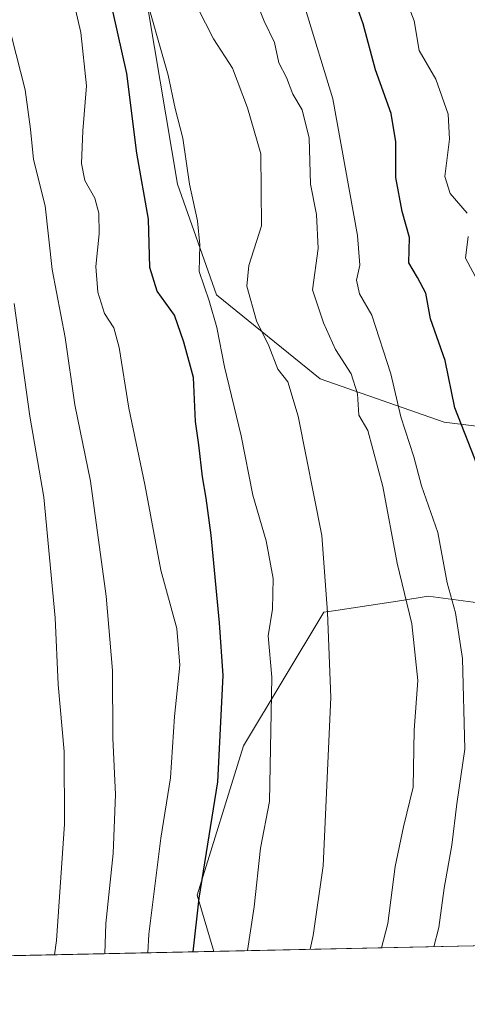
# Model space of a CAD drawing. Units: metres. Extents: x 645020 to 648482, y 4727640 to 4730026.
# Drawn here: x 645472 to 645551, y 4727640 to 4727813 of the extents above; entities that cross this region are included whole.
import ezdxf

# ---------------------------------------------------------------- set-up
doc = ezdxf.new("R2010")
doc.units = ezdxf.units.M
doc.header["$MEASUREMENT"] = 0
for name, color, linetype, lineweight in [('Arbolado forestal CxS', 92, 'Continuous', 0), ('Comarca CxS', 21, 'Continuous', 0), ('Comunidad Autónoma CxS', 142, 'Continuous', 0), ('Curva de nivel maestra', 30, 'Continuous', 30), ('Curva de nivel normal', 30, 'Continuous', 0), ('Espacio natural protegido CxS', 121, 'Continuous', 0), ('Matorral CxS', 135, 'Continuous', 0), ('Municipio CxS', 4, 'Continuous', 0), ('Provincia CxS', 1, 'Continuous', 0), ('Suelo desnudo CxS', 253, 'Continuous', 0)]:
    doc.layers.add(name, color=color, linetype=linetype, lineweight=lineweight)

# ---------------------------------------------------------------- blocks, each defined once
blk = doc.blocks.new('*U7')
at = {"layer": 'Matorral CxS', "color": 135, "linetype": 'Continuous', "lineweight": 0}
blk.add_polyline3d([(645491.0471000001, 4727838.423599999, 597.1806999999973), (645500.1858999999, 4727784.0635, 597.1668000000063), (645507.0815000003, 4727764.569900001, 594.5519000000058), (645525.2751000002, 4727749.8391, 587.7063999999956), (645547.0810000002, 4727742.195499999, 576.5927999999985), (645563.6507000001, 4727740.120300001, 569.738200000007), (645572.0776000004, 4727734.0055, 567.0534999999945), (645579.8702999996, 4727727.8737, 564.681700000001), (645592.6460999995, 4727719.820699999, 561.8019999999962), (645599.9747000001, 4727705.971999999, 560.1643999999942), (645595.9036999998, 4727695.381300001, 562.2339000000065), (645585.9676999999, 4727693.430299999, 566.9250999999931), (645579.4089000003, 4727705.9582, 569.5463000000018), (645569.5610999997, 4727703.612199999, 572.3447000000015), (645558.3060999997, 4727709.710899999, 576.4744000000064), (645544.2373000003, 4727711.587900001, 583.0485000000045), (645539.6096999999, 4727710.875700001, 585.9576999999991), (645528.0414000005, 4727709.0953, 590.1638999999996), (645525.9473000001, 4727708.7729, 591.1640999999945), (645511.8340999996, 4727685.319499999, 599.2860999999976), (645503.6765000002, 4727659.0527, 601.5641999999935), (645506.5762, 4727649.165300001, 599.1483000000007), (645240.6187000005, 4727643.513599999, 631.3059999999969)], dxfattribs=at)

msp = doc.modelspace()

# ---------------------------------------------------------------- linework, layer by layer
at = {"layer": 'Arbolado forestal CxS', "color": 92, "linetype": 'Continuous', "lineweight": 0, "extrusion": (0.3958340920134549, 0.00841173762508157, 0.9182835151901675), "elevation": 295831.4418478248, "flags": 128}
msp.add_lwpolyline([(4712867.697759285, -684710.0490370342), (4712867.697759285, -684622.1954401552)], dxfattribs=at)
at = {"layer": 'Arbolado forestal CxS', "color": 92, "linetype": 'Continuous', "lineweight": 0}
msp.add_polyline3d([(645585.9676999999, 4727693.430299999, 566.9250999999931), (645582.6914999997, 4727677.8095, 568.2590000000055), (645585.9741000002, 4727662.3279, 565.3497000000061), (645587.2324999999, 4727650.8793, 564.3650000000052), (645506.5762, 4727649.165300001, 599.1483000000007), (645503.6765000002, 4727659.0527, 601.5641999999935), (645511.8340999996, 4727685.319499999, 599.2860999999976), (645525.9473000001, 4727708.7729, 591.1640999999945), (645528.0414000005, 4727709.0953, 590.1638999999996), (645539.6096999999, 4727710.875700001, 585.9576999999991), (645544.2373000003, 4727711.587900001, 583.0485000000045), (645558.3060999997, 4727709.710899999, 576.4744000000064), (645569.5610999997, 4727703.612199999, 572.3447000000015), (645579.4089000003, 4727705.9582, 569.5463000000018)], close=True, dxfattribs=at)
msp.add_polyline3d([(645585.9676999999, 4727693.430299999, 566.9250999999931), (645579.4089000003, 4727705.9582, 569.5463000000018), (645569.5610999997, 4727703.612199999, 572.3447000000015), (645558.3060999997, 4727709.710899999, 576.4744000000064), (645544.2373000003, 4727711.587900001, 583.0485000000045), (645539.6096999999, 4727710.875700001, 585.9576999999991), (645528.0414000005, 4727709.0953, 590.1638999999996), (645525.9473000001, 4727708.7729, 591.1640999999945), (645511.8340999996, 4727685.319499999, 599.2860999999976), (645503.6765000002, 4727659.0527, 601.5641999999935), (645506.5762, 4727649.1654, 599.1483000000007)], dxfattribs=at)
at = {"layer": 'Comarca CxS', "color": 21, "linetype": 'Continuous', "lineweight": 0, "flags": 128}
msp.add_lwpolyline([(645320.3773906855, 4727645.208476138), (645068.6900010962, 4727639.859982706), (645057.022210633, 4728196.487458922), (645020.2000010962, 4729953.139982685), (648432.6100011235, 4730025.659982682), (648441.2540000009, 4729622.8442), (648473.6065999997, 4728115.189099999), (648475.921100001, 4728007.3322), (648476.523000001, 4727979.280400001), (648482.2500011224, 4727712.399982707), (647396.144460993, 4727689.319695566), (647376.2677412855, 4727688.897292687), (647327.436553293, 4727687.859597612), (647268.8145621757, 4727686.613839803), (647133.7813550915, 4727683.744324069), (647118.9180585005, 4727683.42845351), (647090.6119999995, 4727682.827000001), (646757.6565000003, 4727675.751499999)], close=True, dxfattribs=at)
at = {"layer": 'Comunidad Autónoma CxS', "color": 142, "linetype": 'Continuous', "lineweight": 0, "flags": 128}
msp.add_lwpolyline([(645320.3773906855, 4727645.208476138), (645068.6900010962, 4727639.859982706), (645057.022210633, 4728196.487458922), (645020.2000010962, 4729953.139982685), (648432.6100011235, 4730025.659982682), (648441.2540000009, 4729622.8442), (648473.6065999997, 4728115.189099999), (648475.921100001, 4728007.3322), (648476.523000001, 4727979.280400001), (648482.2500011224, 4727712.399982707), (647396.144460993, 4727689.319695566), (647376.2677412855, 4727688.897292687), (647327.436553293, 4727687.859597612), (647268.8145621757, 4727686.613839803), (647133.7813550915, 4727683.744324069), (647118.9180585005, 4727683.42845351), (647090.6119999995, 4727682.827000001), (646757.6565000003, 4727675.751499999)], close=True, dxfattribs=at)
at = {"layer": 'Curva de nivel maestra', "color": 30, "linetype": 'Continuous', "lineweight": 30, "flags": 128}
for points, elevation in [([(645502.9758000001, 4727649.089000001), (645504.0099999999, 4727658.530099999), (645507.29, 4727678.960100001), (645508.25, 4727697.6601), (645507.5800000001, 4727706.9101), (645506.1399999997, 4727722.3101), (645505.2699999996, 4727728.860099999), (645504.5800000001, 4727732.5801), (645503.9800000006, 4727738.190099999), (645503.3499999996, 4727742.340100001), (645502.9900000002, 4727750.0801), (645501.3399999999, 4727756.270099999), (645499.6699999999, 4727761.030099999), (645496.6500000004, 4727765.2401), (645495.3200000003, 4727769.390100001), (645495.0999999996, 4727777.890100001), (645493.0499999998, 4727789.5001), (645491.2999999998, 4727803.4801), (645488.0099999999, 4727818.200099999)], 600), ([(645557.4546999997, 4727650.2467), (645557.5, 4727650.340100001), (645558.0999999996, 4727658.090100001), (645559.7400000002, 4727663.4801), (645561.25, 4727671.220100001), (645562.1299999999, 4727685.950099999), (645561.3499999996, 4727695.9801), (645560.0899999999, 4727707.8201), (645557.5800000001, 4727720.100099999), (645552.4699999997, 4727735.7301), (645548.9400000004, 4727744.7301), (645547.2400000002, 4727753.0601), (645544.6600000003, 4727760.390100001), (645543.8399999999, 4727764.850099999), (645542.3899999997, 4727767.6501), (645540.8799999999, 4727770.210100001), (645540.9800000006, 4727774.640100001), (645539.6799999997, 4727779.2501), (645538.5599999997, 4727785.200099999), (645538.5599999997, 4727791.470100001), (645537.7800000003, 4727796.440099999), (645535.0099999999, 4727804.140100001), (645532.8399999999, 4727812.220100001), (645531.0800000001, 4727817.190099999)], 575)]:
    msp.add_lwpolyline(points, dxfattribs=dict(at, elevation=elevation))
at = {"layer": 'Curva de nivel normal', "color": 30, "linetype": 'Continuous', "lineweight": 0, "flags": 128}
for points, elevation in [([(645494.9793999996, 4727648.919), (645495.1799999997, 4727652.190099999), (645497.2999999998, 4727669.0601), (645498.9500000002, 4727679.6801), (645499.6699999999, 4727690.4301), (645500.6299999999, 4727699.4801), (645500.0700000003, 4727705.9301), (645497.29, 4727716.200099999), (645494.4600000001, 4727731.220100001), (645491.6500000004, 4727744.640100001), (645489.9699999997, 4727755.300100001), (645489.0199999996, 4727758.780099999), (645487.3600000005, 4727761.3201), (645486.2100000001, 4727765.0601), (645485.8799999999, 4727769.540100001), (645486.4199999999, 4727775.3101), (645486.4000000004, 4727778.920100001), (645485.6900000004, 4727781.5701), (645483.9299999997, 4727784.6801), (645483.3099999997, 4727787.700099999), (645483.5899999999, 4727793.390100001), (645484.2400000002, 4727801.340100001), (645483.2000000002, 4727810.710100001), (645481.0599999997, 4727820.0601)], 605), ([(645512.5114000002, 4727649.2915), (645513.6799999997, 4727657.0001), (645514.7999999998, 4727667.290100001), (645516.3499999996, 4727675.520099999), (645516.7999999998, 4727697.380100001), (645516.1399999997, 4727704.640100001), (645516.8899999997, 4727709.3101), (645517.0199999996, 4727714.7301), (645515.7699999996, 4727721.3101), (645513.4199999999, 4727729.390100001), (645511.3799999999, 4727739.770099999), (645508.4900000002, 4727751.9001), (645507.1299999999, 4727758.8201), (645505.79, 4727763.540100001), (645504.04, 4727768.710100001), (645504.1100000005, 4727773.4001), (645503.7400000002, 4727777.5701), (645502.3399999999, 4727784.050100001), (645501.1299999999, 4727792.130100001), (645499.7699999996, 4727797.340100001), (645498.5899999999, 4727803.220100001), (645494.0700000003, 4727819.0701)], 595), ([(645523.5439999999, 4727649.525900001), (645524.04, 4727651.970100001), (645525.8099999997, 4727664.1801), (645527.1399999997, 4727693.8101), (645526.5599999997, 4727708.7401), (645525.5599999997, 4727722.280099999), (645521.4199999999, 4727743.2601), (645519.6100000005, 4727749.280099999), (645517.8600000005, 4727751.540100001), (645516.2599999999, 4727755.600099999), (645514.0800000001, 4727760.020099999), (645512.4199999999, 4727766.100099999), (645512.7400000002, 4727769.7301), (645514.9800000006, 4727776.7301), (645514.8700000001, 4727789.390100001), (645512.5099999999, 4727797.440099999), (645509.9000000004, 4727804.440099999), (645506.54, 4727809.600099999), (645502.3200000003, 4727817.9301)], 590), ([(645536.0690000001, 4727649.792099999), (645537.1500000004, 4727654.0601), (645538.4400000004, 4727664.0601), (645539.9400000004, 4727671.0601), (645541.6399999997, 4727678.0101), (645541.79, 4727688.050100001), (645542.4699999997, 4727696.8101), (645541.4000000004, 4727706.7601), (645538.7999999998, 4727717.390100001), (645536.29, 4727730.890100001), (645533.6399999997, 4727740.7301), (645532.0499999998, 4727743.450099999), (645531.8300000001, 4727747.1801), (645530.7000000002, 4727750.690099999), (645527.9600000001, 4727754.960100001), (645525.8700000001, 4727759.6601), (645523.9199999999, 4727765.460100001), (645524.9000000004, 4727772.7301), (645524.6100000005, 4727778.7301), (645523.5899999999, 4727784.0601), (645523.3700000001, 4727792.110099999), (645522.0899999999, 4727797.0801), (645520.4800000006, 4727799.850099999), (645519.3600000005, 4727802.8201), (645517.9900000002, 4727805.370100001), (645517.2300000006, 4727808.960100001), (645515.4100000003, 4727812.700099999), (645513.6500000004, 4727817.270099999)], 585), ([(645540.04, 4727817.380100001), (645541.79, 4727812.770099999), (645542.6900000004, 4727807.5601), (645545.6200000001, 4727802.5001), (645547.7800000003, 4727796.3201), (645548.0199999996, 4727791.9801), (645547.1799999997, 4727785.4101), (645548.0999999996, 4727782.380100001), (645551.1399999997, 4727778.960100001)], 570), ([(645545.2520000003, 4727649.987199999), (645546.1500000004, 4727653.350099999), (645547.0599999997, 4727660.280099999), (645548.4000000004, 4727667.860099999), (645549.29, 4727675.130100001), (645550.6799999997, 4727684.710100001), (645550.2800000003, 4727700.640100001), (645549.04, 4727708.700099999), (645547.6100000005, 4727713.940099999), (645545.9299999997, 4727722.8301), (645543.0999999996, 4727731.0001), (645541.7100000001, 4727736.130100001), (645539.4500000002, 4727743.130100001), (645537.7100000001, 4727750.6801), (645534.3700000001, 4727761.020099999), (645532.2000000002, 4727764.7401), (645531.6399999997, 4727767.170100001), (645532.2300000006, 4727769.8101), (645531.8200000003, 4727775.0001), (645527.5199999996, 4727799.0601), (645522.6500000004, 4727814.9801)], 580), ([(645487.4436999997, 4727648.7588), (645487.6299999999, 4727654.0601), (645488.9199999999, 4727666.360099999), (645489.3300000001, 4727676.7501), (645488.8700000001, 4727686.6501), (645488.7999999998, 4727698.550100001), (645487.6799999997, 4727711.590100001), (645484.9100000003, 4727731.850099999), (645482.1500000004, 4727745.2601), (645480.4400000004, 4727757.0601), (645478.1799999997, 4727769.0101), (645476.9699999997, 4727780.210100001), (645474.8799999999, 4727788.350099999), (645474.3899999997, 4727793.710100001), (645473.4100000003, 4727800.6501), (645471.0499999998, 4727810.040100001)], 610), ([(645551.2800000003, 4727774.860099999), (645550.8300000001, 4727771.030099999), (645553.0099999999, 4727766.9801)], 570), ([(645471.5199999996, 4727763.0601), (645474.2599999999, 4727743.2601), (645476.7000000002, 4727729.030099999), (645478.6900000004, 4727707.8201), (645479.2300000006, 4727696.100099999), (645480.2999999998, 4727684.3101), (645480.3399999999, 4727671.540100001), (645478.9199999999, 4727651.0601), (645478.5992000002, 4727648.570900001)], 615)]:
    msp.add_lwpolyline(points, dxfattribs=dict(at, elevation=elevation))
at = {"layer": 'Espacio natural protegido CxS', "color": 121, "linetype": 'Continuous', "lineweight": 0, "flags": 128}
msp.add_lwpolyline([(646791.1791000003, 4727800.533199999), (646771.6081000002, 4727772.669299999), (646768.2880999988, 4727767.769200002), (646764.2351000002, 4727761.584200001), (646761.5749999991, 4727755.5562), (646759.181099999, 4727749.027199999), (646758.1731000007, 4727743.036200001), (646754.5390999991, 4727728.317199999), (646753.7550999993, 4727702.392200001), (646756.8840999998, 4727680.336200002), (646757.6565000003, 4727675.751499999), (645320.3773906855, 4727645.208476138), (645068.6900010962, 4727639.859982706), (645057.022210633, 4728196.487458922), (645020.2000010962, 4729953.139982685), (648432.6100011235, 4730025.659982682)], dxfattribs=at)
at = {"layer": 'Matorral CxS', "color": 135, "linetype": 'Continuous', "lineweight": 0, "extrusion": (0.3167709881200189, 0.0067315149128573, 0.9484781641094564), "elevation": 236870.2759194319, "flags": 128}
msp.add_lwpolyline([(4712867.884118265, -707187.7461398784), (4712867.884118265, -707045.3959202565)], dxfattribs=at)
at = {"layer": 'Matorral CxS', "color": 135, "linetype": 'Continuous', "lineweight": 0}
for points in [[(645526.1447000002, 4727946.100600001, 570.784599999999), (645523.2424, 4727923.6469, 576.5069999999978), (645508.6003000002, 4727920.391100001, 584.0274000000063), (645511.0401, 4727904.927300001, 583.1821000000054), (645492.3312999997, 4727903.3003, 591.9955000000045), (645480.9423000002, 4727902.486500001, 598.0673999999999), (645476.0610999997, 4727893.533500001, 601.6723999999958), (645476.8746999997, 4727879.697699999, 601.8298000000068), (645486.6355, 4727867.49, 597.2023000000045), (645491.0471000001, 4727838.423599999, 597.1806999999973), (645500.1858999999, 4727784.0635, 597.1668000000063), (645507.0815000003, 4727764.569900001, 594.5519000000058), (645525.2751000002, 4727749.8391, 587.7063999999956), (645547.0810000002, 4727742.195499999, 576.5927999999985), (645563.6507000001, 4727740.120300001, 569.738200000007), (645572.0776000004, 4727734.0055, 567.0534999999945), (645579.8702999996, 4727727.8737, 564.681700000001), (645592.6460999995, 4727719.820699999, 561.8019999999962), (645599.9747000001, 4727705.971999999, 560.1643999999942), (645595.9036999998, 4727695.381300001, 562.2339000000065), (645585.9676999999, 4727693.430299999, 566.9250999999931)], [(645585.9676999999, 4727693.430299999, 566.9250999999931), (645579.4089000003, 4727705.9582, 569.5463000000018), (645569.5610999997, 4727703.612199999, 572.3447000000015), (645558.3060999997, 4727709.710899999, 576.4744000000064), (645544.2373000003, 4727711.587900001, 583.0485000000045), (645539.6096999999, 4727710.875700001, 585.9576999999991), (645528.0414000005, 4727709.0953, 590.1638999999996), (645525.9473000001, 4727708.7729, 591.1640999999945), (645511.8340999996, 4727685.319499999, 599.2860999999976), (645503.6765000002, 4727659.0527, 601.5641999999935), (645506.5762, 4727649.1654, 599.1483000000007)]]:
    msp.add_polyline3d(points, dxfattribs=at)
at = {"layer": 'Municipio CxS', "color": 4, "linetype": 'Continuous', "lineweight": 0, "flags": 128}
msp.add_lwpolyline([(645320.3773906855, 4727645.208476138), (645068.6900010962, 4727639.859982706), (645057.022210633, 4728196.487458922), (645020.2000010962, 4729953.139982685), (648432.6100011235, 4730025.659982682), (648441.2540000009, 4729622.8442), (648473.6065999997, 4728115.189099999), (648475.921100001, 4728007.3322), (648476.523000001, 4727979.280400001), (648482.2500011224, 4727712.399982707), (647396.144460993, 4727689.319695566), (647376.2677412855, 4727688.897292687), (647327.436553293, 4727687.859597612), (647268.8145621757, 4727686.613839803), (647133.7813550915, 4727683.744324069), (647118.9180585005, 4727683.42845351), (647090.6119999995, 4727682.827000001), (646757.6565000003, 4727675.751499999)], close=True, dxfattribs=at)
at = {"layer": 'Provincia CxS', "color": 1, "linetype": 'Continuous', "lineweight": 0, "flags": 128}
msp.add_lwpolyline([(645320.3773906855, 4727645.208476138), (645068.6900010962, 4727639.859982706), (645057.022210633, 4728196.487458922), (645020.2000010962, 4729953.139982685), (648432.6100011235, 4730025.659982682), (648441.2540000009, 4729622.8442), (648473.6065999997, 4728115.189099999), (648475.921100001, 4728007.3322), (648476.523000001, 4727979.280400001), (648482.2500011224, 4727712.399982707), (647396.144460993, 4727689.319695566), (647376.2677412855, 4727688.897292687), (647327.436553293, 4727687.859597612), (647268.8145621757, 4727686.613839803), (647133.7813550915, 4727683.744324069), (647118.9180585005, 4727683.42845351), (647090.6119999995, 4727682.827000001), (646757.6565000003, 4727675.751499999)], close=True, dxfattribs=at)
at = {"layer": 'Suelo desnudo CxS', "color": 253, "linetype": 'Continuous', "lineweight": 0}
for points in [[(645526.1447000002, 4727946.100600001, 570.784599999999), (645523.2424, 4727923.6469, 576.5069999999978), (645508.6003000002, 4727920.391100001, 584.0274000000063), (645511.0401, 4727904.927300001, 583.1821000000054), (645492.3312999997, 4727903.3003, 591.9955000000045), (645480.9423000002, 4727902.486500001, 598.0673999999999), (645476.0610999997, 4727893.533500001, 601.6723999999958), (645476.8746999997, 4727879.697699999, 601.8298000000068), (645486.6355, 4727867.49, 597.2023000000045), (645491.0471000001, 4727838.423599999, 597.1806999999973), (645500.1858999999, 4727784.0635, 597.1668000000063), (645507.0815000003, 4727764.569900001, 594.5519000000058), (645525.2751000002, 4727749.8391, 587.7063999999956), (645547.0810000002, 4727742.195499999, 576.5927999999985), (645563.6507000001, 4727740.120300001, 569.738200000007), (645572.0776000004, 4727734.0055, 567.0534999999945), (645579.8702999996, 4727727.8737, 564.681700000001), (645592.6460999995, 4727719.820699999, 561.8019999999962), (645599.9747000001, 4727705.971999999, 560.1643999999942), (645595.9036999998, 4727695.381300001, 562.2339000000065), (645585.9676999999, 4727693.430299999, 566.9250999999931)], [(645563.6507000001, 4727740.120300001, 569.738200000007), (645547.0810000002, 4727742.195499999, 576.5927999999985), (645525.2751000002, 4727749.8391, 587.7063999999956), (645507.0815000003, 4727764.569900001, 594.5519000000058), (645500.1858999999, 4727784.0635, 597.1668000000063), (645491.0471000001, 4727838.423599999, 597.1806999999973)]]:
    msp.add_polyline3d(points, dxfattribs=at)

# ---------------------------------------------------------------- block references
at = {"layer": 'Matorral CxS', "color": 135, "linetype": 'Continuous', "lineweight": 0}
msp.add_blockref('*U7', (0, 0), dxfattribs=at)

doc.saveas('drawing.dxf')
